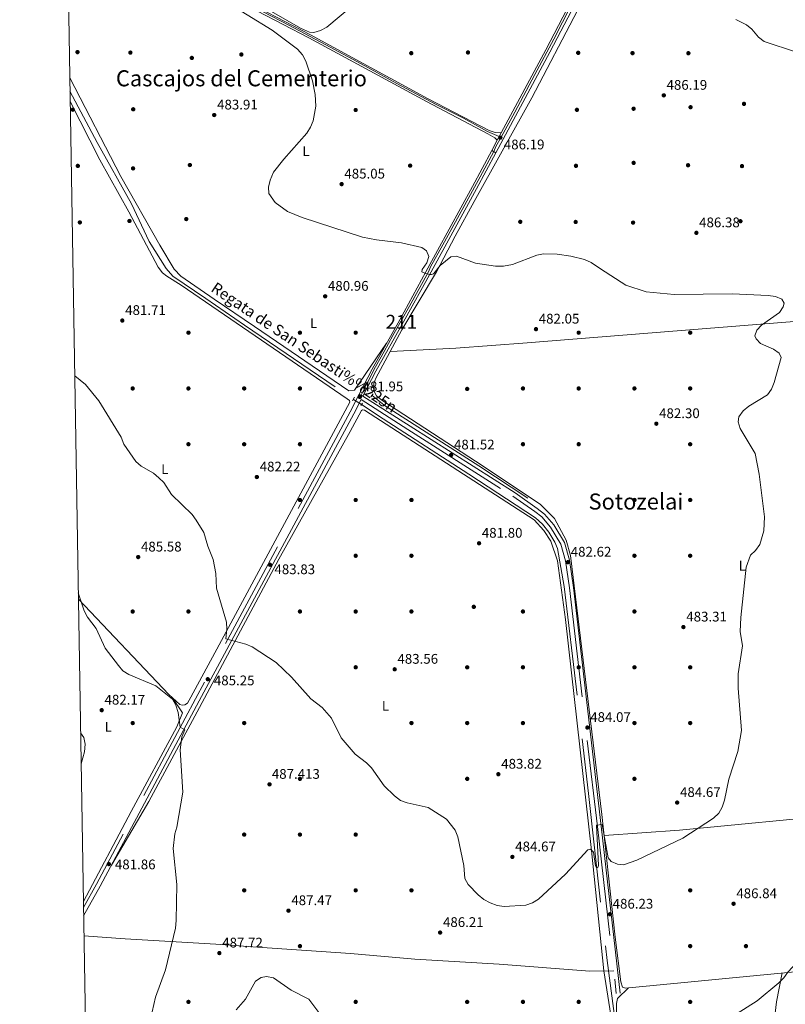
# Model space of a CAD drawing. Extents: x 614339 to 621240, y 729586 to 734329.
# Drawn here: x 614339 to 614888, y 731378 to 732085 of the extents above; entities that cross this region are included whole.
import ezdxf
from ezdxf.enums import TextEntityAlignment as Align

# ---------------------------------------------------------------- set-up
doc = ezdxf.new("R2010")
doc.units = 0
doc.header["$MEASUREMENT"] = 0
for name, pattern in [('DGN Style 2', [78.63191, 47.179146, -31.452764]), ('DGN Style 3', [110.084674, 78.63191, -31.452764]), ('DGN Style 4', [125.88968790999999, 62.905528, -31.452764, 0.07863191000000001, -31.452764]), ('DGN Style 5', [55.042337, 23.589573, -31.452764])]:
    doc.linetypes.add(name, pattern=pattern)
for name, color, linetype in [('Nivel 11', 7, 'Continuous'), ('Nivel 13', 7, 'Continuous'), ('Nivel 17', 7, 'Continuous'), ('Nivel 21', 7, 'Continuous'), ('Nivel 22', 7, 'Continuous'), ('Nivel 23', 7, 'Continuous'), ('Nivel 36', 7, 'Continuous'), ('Nivel 37', 7, 'Continuous'), ('Nivel 41', 7, 'Continuous'), ('Nivel 43', 7, 'Continuous'), ('Nivel 45', 7, 'Continuous'), ('Nivel 48', 7, 'Continuous'), ('Nivel 49', 7, 'Continuous'), ('Nivel 5', 7, 'Continuous'), ('Nivel 54', 7, 'Continuous'), ('Nivel 61', 7, 'Continuous'), ('Nivel 7', 7, 'Continuous')]:
    doc.layers.add(name, color=color, linetype=linetype)
doc.styles.add('Style-arial', font='arial.shx', dxfattribs={"bigfont": 'arialbig.shx'})
doc.styles.add('Style-arialn', font='arialn.shx', dxfattribs={"bigfont": 'arialnbig.shx'})
doc.styles.add('Style-times', font='times.shx', dxfattribs={"bigfont": 'timesbig.shx'})
doc.styles.add('Style-timesi', font='timesi.shx', dxfattribs={"bigfont": 'timesibig.shx'})

# ---------------------------------------------------------------- blocks, each defined once
blk = doc.blocks.new('5PERFI')
at = {"layer": 'Nivel 17', "linetype": 'Continuous', "lineweight": 0}
h = blk.add_hatch(color=7, dxfattribs=at)
edge = h.paths.add_edge_path()
edge.add_arc((0, 0), 1.55999999938624, 315.0000000018422, 675.0000000018422)
blk = doc.blocks.new('5PATER')
at = {"layer": 'Nivel 7', "linetype": 'Continuous', "lineweight": 0}
h = blk.add_hatch(color=53, dxfattribs=at)
edge = h.paths.add_edge_path()
edge.add_ellipse((0, 0), major_axis=(-1.095731442945027, -1.110710700472634), ratio=0.9994222409660316, start_angle=0, end_angle=360)

msp = doc.modelspace()

# ---------------------------------------------------------------- linework, layer by layer
at = {"layer": 'Nivel 11', "color": 142, "linetype": 'DGN Style 3', "lineweight": 13}
for points in [[(614448.79, 731900.5419999999, 480.959), (614443.952, 731906.1170000001, 480.959), (614431.801, 731925.5160000001, 481.339), (614419.1910000001, 731952.342, 481.15), (614394.44, 731996.4510000001, 481.149), (614375.0120000001, 732033.3019999999, 480.13)], [(614448.79, 731900.5419999999, 480.959), (614472.419, 731884.628, 480.022), (614500.156, 731865.284, 480.706), (614578.351, 731812.193, 480.904)], [(614584.0719999999, 731808.398, 480.26), (614599.8319999999, 731798.0930000001, 480.862), (614661.1089999999, 731758.6089999999, 480.222), (614709.125, 731727.162, 481.249), (614713.916, 731722.76, 481.264), (614718.48, 731716.8589999999, 481.264), (614722.913, 731709.7960000001, 481.264), (614724.7339999999, 731705.1130000001, 481.264), (614729.585, 731677.9820000001, 481.516), (614747.0970000001, 731529.592, 484.154), (614760.314, 731409.7010000001, 486.198), (614768.8999999999, 731345.358, 487.236), (614770.74, 731324.412, 488.077), (614767.797, 731289.078, 488.485), (614754.736, 731168.557, 489.989), (614723.962, 730882.5860000001, 497.089), (614723.281, 730864.7490000001, 497.666), (614739.521, 730863.9169999999, 498.171), (614750.118, 730864.5109999999, 498.312), (614806.855, 730878.129, 501.017), (614827.6529999999, 730882.1400000001, 503.218)]]:
    msp.add_polyline3d(points, dxfattribs=at)
at = {"layer": 'Nivel 13', "color": 4, "linetype": 'Continuous', "lineweight": 0}
msp.add_polyline3d([(614703.4269999999, 731741.304, 481.264), (614668.3929999999, 731764.4809999999, 480.759), (614601.2849999999, 731807.3500000001, 480.759), (614591.723, 731814.9839999999, 480.759)], dxfattribs=at)
at = {"layer": 'Nivel 21', "color": 7, "linetype": 'Continuous', "lineweight": 0, "extrusion": (0.0006107247374168662, 0.001137906939998406, 0.9999991660911979), "elevation": 1694.423678294594, "flags": 128}
msp.add_lwpolyline([(614681.2125069785, 731996.726810158), (614677.1845010119, 731989.2218052992)], dxfattribs=at)
at = {"layer": 'Nivel 21', "color": 7, "linetype": 'Continuous', "lineweight": 0, "extrusion": (-0.8657068780267527, 0.464984433226536, 0.1853134592903877), "elevation": -191676.2743703812, "flags": 128}
msp.add_lwpolyline([(-935711.9117199415, 36640.92200972592), (-935682.5818495587, 36640.96067950741), (-935612.864805752, 36638.94985087028)], dxfattribs=at)
at = {"layer": 'Nivel 21', "color": 7, "linetype": 'Continuous', "lineweight": 0, "extrusion": (-0.8648101051714929, 0.4643125428868198, 0.1910951190147105), "elevation": -191617.344476193, "flags": 128}
msp.add_lwpolyline([(-935678.6017969977, 37799.84582337594), (-935649.2437502714, 37799.85906744396), (-935581.416454077, 37797.90098292922)], dxfattribs=at)
at = {"layer": 'Nivel 21', "color": 1, "linetype": 'DGN Style 2', "lineweight": 0, "extrusion": (0.04354143605694804, 0.07359813305411886, 0.9963370203686336), "elevation": 81098.7778042666, "flags": 128}
msp.add_lwpolyline([(-156322.4622852906, -939276.2091846499), (-156322.4622852907, -939279.1560911636)], dxfattribs=at)
at = {"layer": 'Nivel 21', "color": 1, "linetype": 'DGN Style 2', "lineweight": 0, "extrusion": (0.05782366385209722, 0.07319494844838352, 0.9956399567214839), "elevation": 89582.15447942913, "flags": 128}
msp.add_lwpolyline([(-28610.61695349717, -951015.4963607388), (-28610.61695349717, -951018.208637642)], dxfattribs=at)
at = {"layer": 'Nivel 21', "color": 1, "linetype": 'DGN Style 2', "lineweight": 0, "extrusion": (0.06967739440049124, 0.09895361053515143, 0.9926496077023433), "elevation": 115715.0785225594, "flags": 128}
msp.add_lwpolyline([(-81180.82366784534, -945132.5382880853), (-81180.82366784522, -945134.6205234225)], dxfattribs=at)
at = {"layer": 'Nivel 21', "color": 7, "linetype": 'Continuous', "lineweight": 0}
for points in [[(615036.9720000001, 732293.0260000001, 462.367), (615029.04, 732285.979, 463.369), (615025.763, 732281.7039999999, 463.599), (614982.4950000001, 732218.5530000001, 465.029), (614947.892, 732166.1869999999, 467.46), (614937.598, 732153.7220000001, 468.76), (614928.4410000001, 732146.8829999999, 469.688), (614919.8219999999, 732143.0900000001, 470.584), (614914.078, 732141.5760000001, 471.119), (614823.3800000001, 732128.95, 478.73), (614767.656, 732120.264, 483.48), (614757.7, 732117.0160000001, 483.958), (614751.0120000001, 732113.7760000001, 484.315), (614741.4169999999, 732106.4099999999, 484.791), (614734.5530000001, 732097.787, 485.01), (614716.342, 732062.8589999999, 486.077), (614684.442, 732003.4299999999, 486.126)], [(615039.9010000001, 732289.1059999999, 462.367), (615031.625, 732283.554, 463.369), (615028.45, 732279.6869999999, 463.599), (614985.28, 732216.6799999999, 465.029), (614950.594, 732164.1880000001, 467.46), (614939.929, 732151.2749999999, 468.76), (614930.1429999999, 732143.966, 469.688), (614920.933, 732139.913, 470.584), (614914.74, 732138.28, 471.119), (614823.8700000001, 732125.6300000001, 478.73), (614768.44, 732116.99, 483.48), (614758.9580000001, 732113.8970000001, 483.958), (614752.784, 732110.906, 484.315), (614743.787, 732103.9990000001, 484.791), (614737.3800000001, 732095.95, 485.01), (614719.3090000001, 732061.29, 486.077), (614680.5619999999, 731989.1059999999, 486.113)], [(614372.794, 732167.1869999999, 482.468), (614382.6399999999, 732162.04, 482.57), (614510.6399999999, 732092.8300000001, 484.1), (614547.5190000001, 732073.7039999999, 484.892), (614632.017, 732027.848, 485.542), (614675.76, 732004.9099999999, 486.38), (614679.96, 732003.54, 486.19), (614684.442, 732003.4299999999, 486.106)], [(614372.8400000001, 732164.4280000001, 482.48), (614381.5020000001, 732159.8999999999, 482.57), (614509.487, 732090.6980000001, 484.1), (614546.399, 732071.594, 484.892), (614630.892, 732025.74, 485.542), (614674.828, 732002.7010000001, 486.38), (614679.94, 731999.679, 486.19), (614681.6240000001, 731998.1810000001, 486.106)], [(614630.4070000001, 731903.592, 484.15), (614611.6030000001, 731869.3400000001, 482), (614591.733, 731833.922, 481.878), (614582.5689999999, 731815.9369999999, 481.947)], [(614634.263, 731903.6570000001, 484.204), (614614.209, 731867.8929999999, 482), (614594.362, 731832.5150000001, 481.878), (614585.179, 731814.494, 481.861)], [(614583.8970000001, 731811.977, 481.857), (614578.713, 731801.8030000001, 481.996), (614467.7790000001, 731596.0490000001, 485.487), (614396.5730000001, 731462.949, 481.378), (614384.804, 731441.6499999999, 480.907)], [(614585.179, 731814.494, 481.861), (614619.0390000001, 731792.854, 481.308), (614694.304, 731745.0630000001, 481.854), (614710.3130000001, 731733.9909999999, 482.107), (614715.4110000001, 731729.8700000001, 482.107), (614722.158, 731722.2550000001, 482.107), (614729.8970000001, 731709.513, 482.359), (614733.3060000001, 731696.9029999999, 482.611), (614736.158, 731677.26, 482.864), (614756.226, 731506.1000000001, 484.928), (614769.7930000001, 731386.368, 487.406)]]:
    msp.add_polyline3d(points, dxfattribs=at)
at = {"layer": 'Nivel 21', "color": 7, "linetype": 'DGN Style 3', "lineweight": 0}
for points in [[(614582.5689999999, 731815.9369999999, 481.947), (614576.0730000001, 731803.1880000001, 481.996), (614465.1529999999, 731597.46, 485.487), (614393.9550000001, 731464.3740000001, 481.378), (614384.7050000001, 731447.6340000001, 481.008)], [(614583.8970000001, 731811.977, 481.857), (614617.5290000001, 731790.483, 481.308), (614692.75, 731742.719, 481.854), (614708.628, 731731.7380000001, 482.107), (614713.462, 731727.831, 482.107), (614719.8859999999, 731720.5800000001, 482.107), (614727.287, 731708.395, 482.359), (614730.548, 731696.3330000001, 482.611), (614733.3700000001, 731676.895, 482.864), (614753.433, 731505.7779999999, 484.928), (614766.9990000001, 731386.0519999999, 487.406)]]:
    msp.add_polyline3d(points, dxfattribs=at)
at = {"layer": 'Nivel 22', "color": 142, "linetype": 'DGN Style 5', "lineweight": 0, "extrusion": (0.07782887549118726, -0.05162743969394435, 0.9956290843534179), "elevation": 10529.15410733942, "flags": 128}
msp.add_lwpolyline([(949566.0002495942, -107102.2486825907), (949566.0002495942, -107095.3532781791)], dxfattribs=at)
at = {"layer": 'Nivel 23', "color": 7, "linetype": 'DGN Style 4', "lineweight": 0, "extrusion": (-0.1130307759769158, 0.04942997820181494, 0.9923611847190642), "elevation": -32813.02214817512, "flags": 128}
msp.add_lwpolyline([(-916962.4218600467, 267889.2974602149), (-916954.710386435, 267888.5922441252), (-916950.8080054438, 267888.6489856495)], dxfattribs=at)
at = {"layer": 'Nivel 23', "color": 7, "linetype": 'DGN Style 4', "lineweight": 0}
for points in [[(614684.3219999999, 732000.274, 486.18), (614683.033, 732000.8060000001, 486.187), (614674.675, 732004.3859999999, 486.367), (614657.398, 732013.837, 486.034), (614637.2110000001, 732023.9410000001, 485.651), (614609.5390000001, 732038.7930000001, 485.373), (614583.835, 732052.774, 485.175), (614558.5930000001, 732066.5460000001, 484.98), (614531.933, 732080.6610000001, 484.567), (614513.7110000001, 732090.1130000001, 484.176), (614487.324, 732104.284, 483.827), (614467.7520000001, 732114.815, 483.593), (614442.862, 732128.2790000001, 483.295), (614421.5349999999, 732140.0260000001, 483.039), (614401.0179999999, 732150.828, 482.795), (614383.814, 732160.227, 482.59), (614375.04, 732164.953, 482.496), (614372.817, 732165.808, 482.474)], [(614734.4880000001, 732094.8559999999, 485.078), (614722.1070000001, 732070.5970000001, 485.817), (614708.54, 732045.1499999999, 486.09), (614694.158, 732018.087, 486.106), (614684.3219999999, 732000.274, 486.18)], [(614679.0789999999, 731989.8910000001, 486.1), (614669.2, 731971.8119999999, 486.115), (614654.183, 731944.388, 485.487), (614642.601, 731923.1140000001, 484.801), (614633.679, 731907.175, 484.283), (614632.335, 731903.6240000001, 484.177)], [(614632.335, 731903.6240000001, 484.177), (614618.726, 731879.125, 482.661), (614606.6740000001, 731857.952, 481.962), (614600.3459999999, 731846.496, 481.923), (614594.203, 731835.5630000001, 481.886), (614588.702, 731824.845, 481.894), (614583.8740000001, 731815.216, 481.904)]]:
    msp.add_polyline3d(points, dxfattribs=at)
at = {"layer": 'Nivel 36', "color": 92, "linetype": 'Continuous', "lineweight": 0}
for points in [[(614637.967, 731903.719, 483.936), (614651.45, 731929.236, 485.872), (614665.0660000001, 731954.203, 486.574), (614706.348, 732028.432, 485.888), (614739.095, 732091.149, 485.656)], [(614454.6089999999, 731900.6400000001, 481.538), (614449.8600000001, 731905.52, 481.809), (614439.533, 731922.659, 482.19), (614411.415, 731972.0930000001, 481.309), (614374.8559999999, 732042.689, 480.278)], [(614375.1340000001, 732025.8999999999, 480.835), (614396.46, 731983.8800000001, 481.619), (614417.3500000001, 731946.6400000001, 481.42), (614438.264, 731906.8929999999, 481.564), (614441.4550000001, 731902.9890000001, 481.47), (614444.608, 731900.4720000001, 481.451)], [(614637.967, 731903.719, 483.936), (614613.1170000001, 731861.9639999999, 481.505), (614594.5260000001, 731827.3430000001, 481.16), (614592.9909999999, 731823.6000000001, 481.16), (614593.3289999999, 731817.902, 481.16), (614594.912, 731814.8060000001, 480.907), (614598.7220000001, 731811.56, 480.907), (614671.4979999999, 731764.2590000001, 480.933), (614712.4839999999, 731736.7990000001, 481.493), (614722.6910000001, 731726.631, 481.665), (614730.99, 731711.3, 481.917), (614734.2239999999, 731700.148, 481.917), (614756.7139999999, 731514.389, 484.481), (614766.2479999999, 731426.3600000001, 486.325), (614770.29, 731394.405, 487.216), (614771.479, 731390.6359999999, 487.468), (614773.6510000001, 731389.9569999999, 487.216), (614934.8840000001, 731405.4469999999, 490.42), (614999.425, 731412.1740000001, 489.873), (615048.649, 731416.8189999999, 487.216), (615145.196, 731425.827, 477.649), (615202.855, 731430.0460000001, 476.267), (615233.8090000001, 731434.3570000001, 475.709)], [(614381.0460000001, 731668.7550000001, 484.871), (614445.8200000001, 731600.477, 485.631), (614453.895, 731593.3589999999, 485.631), (614455.4820000001, 731592.828, 485.883), (614457.3759999999, 731593.1340000001, 485.883), (614459.2420000001, 731594.348, 485.883), (614461.767, 731598.682, 485.883), (614482.139, 731636.1910000001, 485.851), (614575.7990000001, 731810.24, 481.088), (614575.5190000001, 731811.307, 481.088), (614573.9890000001, 731812.6669999999, 481.088), (614454.6950000001, 731894.0519999999, 480.588), (614444.608, 731900.4720000001, 481.451)], [(614454.6089999999, 731900.6400000001, 481.538), (614478.493, 731884.085, 480.685), (614507.4040000001, 731864.365, 481.522), (614575.071, 731818.335, 481.79), (614579.1130000001, 731818.706, 481.538), (614602.1200000001, 731852.4369999999, 481.941)], [(614604.869, 731846.604, 481.351), (614651.788, 731848.851, 481.351), (614703.047, 731852.638, 481.855), (614777.7320000001, 731858.706, 482.36), (614909.608, 731869.3189999999, 484.379), (614925.442, 731870.9569999999, 484.883), (614946.2350000001, 731872.7450000001, 485.387), (614948.729, 731872.324, 485.387), (614949.7660000001, 731870.8659999999, 485.387), (614949.986, 731869.0530000001, 485.387), (614952.3, 731847.283, 485.892), (614965.7490000001, 731737.0460000001, 486.397)], [(614404.689, 731478.119, 481.846), (614431.5050000001, 731523.7919999999, 483.202), (614467.959, 731591.0800000001, 485.462), (614524.8630000001, 731697.467, 483.092), (614575.94, 731789.1869999999, 481.578), (614584.2579999999, 731804.081, 481.073), (614584.9040000001, 731804.5970000001, 480.821), (614586.2339999999, 731804.3900000001, 480.821), (614708.159, 731725.6869999999, 482.082), (614715.0009999999, 731718.2339999999, 481.81), (614720.121, 731710.4140000001, 482.082), (614724.8500000001, 731696.328, 482.082), (614730.5819999999, 731654.344, 482.253), (614749.1000000001, 731488.473, 484.982), (614758.0320000001, 731402.179, 486.792), (614767.979, 731338.6969999999, 488.053)], [(614758.352, 731499.2660000001, 484.797), (614812.402, 731503.1240000001, 484.86), (614931.1370000001, 731514.7139999999, 486.85), (614961.8559999999, 731518.5079999999, 486.311), (614986.949, 731520.3430000001, 485.301), (614988.081, 731521.2050000001, 485.301), (614988.1259999999, 731522.4469999999, 485.301), (614981.577, 731577.51, 483.03), (614983.29, 731578.307, 483.03), (615008.122, 731581.1359999999, 482.374), (615142.2380000001, 731597.3360000001, 473.934), (615211.5830000001, 731607.7280000001, 473.281)], [(614448.369, 731598.23, 485.631), (614455.7280000001, 731587.3670000001, 485.378), (614451.685, 731577.375, 484.946), (614418.9580000001, 731516.6400000001, 482.134), (614384.631, 731452.077, 480.855)], [(614385.0419999999, 731427.263, 480.921), (614414.699, 731425.3049999999, 482.12), (614479.587, 731421.479, 487.005), (614509.5220000001, 731419.3289999999, 488.532), (614576.3219999999, 731414.7309999999, 487.117), (614622.537, 731410.5290000001, 486.661), (614683.0050000001, 731406.9820000001, 486.944), (614747.962, 731401.956, 486.404), (614765.1529999999, 731402.338, 487.068)], [(614885.9839999999, 731400.7490000001, 489.448), (614882.0190000001, 731380.0120000001, 490.715), (614875.0419999999, 731320.872, 492.141), (614864.8829999999, 731248.091, 492.694), (614855.595, 731155.523, 496.17), (614842.372, 731037.4820000001, 500.47), (614833.5220000001, 730958.962, 502.534), (614826.0419999999, 730894.3800000001, 503.327), (614826.7509999999, 730884.639, 503.327), (614827.6529999999, 730882.1400000001, 503.218), (614833.621, 730879.0109999999, 503.975), (614840.6810000001, 730872.6070000001, 504.732), (614845.581, 730870.6880000001, 504.799)], [(614775.692, 731390.1529999999, 487.256), (614767.7380000001, 731382.5490000001, 487.256), (614767.024, 731378.804, 487.256), (614767.307, 731366.7350000001, 487.256), (614772.784, 731324.594, 488.248), (614772.5090000001, 731313.7520000001, 488.379), (614761.7749999999, 731214.2579999999, 489.667), (614745.962, 731062.145, 493.964), (614725.361, 730883.4950000001, 497.602), (614724.7050000001, 730872.3900000001, 497.602), (614725.5050000001, 730864.635, 497.735)]]:
    msp.add_polyline3d(points, dxfattribs=at)
at = {"layer": 'Nivel 49', "color": 7, "linetype": 'DGN Style 5', "lineweight": 0, "extrusion": (-0.002302446792917183, -0.004288695250540204, 0.9999881528457295), "elevation": -4068.517614731902, "flags": 128}
msp.add_lwpolyline([(614683.9319099644, 731992.7131357144), (614681.1138506625, 731987.4640874416)], dxfattribs=at)
at = {"layer": 'Nivel 49', "color": 7, "linetype": 'DGN Style 5', "lineweight": 0, "extrusion": (-0.006583872657740195, 0.003485057340745821, 0.9999722531131343), "elevation": -1009.85502630732, "flags": 128}
msp.add_lwpolyline([(614667.4737233275, 731998.6407065443), (614670.4398236396, 731997.07069701)], dxfattribs=at)
at = {"layer": 'Nivel 49', "color": 7, "linetype": 'DGN Style 5', "lineweight": 0, "extrusion": (0.02523394395706613, -0.013941512331835, 0.999584354772659), "elevation": 5787.467873846461, "flags": 128}
msp.add_lwpolyline([(937760.8608551538, -183951.4986219177), (937760.8608551538, -183950.007074064)], dxfattribs=at)
at = {"layer": 'Nivel 49', "color": 7, "linetype": 'DGN Style 5', "lineweight": 0, "extrusion": (0.02521758046648538, -0.01395179547647697, 0.9995846242506929), "elevation": 5769.885904558401, "flags": 128}
msp.add_lwpolyline([(937868.7115984925, -183402.8797107443), (937868.7115984922, -183401.3876792431)], dxfattribs=at)
at = {"layer": 'Nivel 5', "color": 30, "linetype": 'Continuous', "lineweight": 0, "flags": 128}
for points, elevation in [([(614484.22, 732099.1799999999), (614520.1810000001, 732076.879), (614538.135, 732063.2760000001), (614541.923, 732059.321), (614544.19, 732054.8670000001), (614548.898, 732040.7520000001), (614550.8500000001, 732030.925), (614551.5120000001, 732022.548), (614549.4890000001, 732011.99), (614547.595, 732007.325), (614544.962, 732003.088), (614528.368, 731984.419), (614521.0989999999, 731975.0290000001), (614518.5530000001, 731969.354), (614517.46, 731964.49), (614517.8, 731959.94), (614522.237, 731953.4099999999), (614531.169, 731946.8800000001), (614541.69, 731942.52), (614584.9469999999, 731928.4709999999), (614595.0349999999, 731926.4850000001), (614612.8829999999, 731924.5530000001), (614627.49, 731921.0800000001), (614630.73, 731918.6300000001), (614632.4299999999, 731914.5700000001), (614631.03, 731910.121), (614627.6980000001, 731905.406), (614627.564, 731903.544)], 485), ([(614578.483, 732095.1499999999), (614559.3019999999, 732079.1329999999), (614554.824, 732076.6359999999), (614550.01, 732075.3), (614546.865, 732075.6499999999), (614540.3219999999, 732078.324), (614510.1270000001, 732095.7949999999)], 485), ([(615025.9280000001, 731910.2350000001), (615015.2479999999, 731929.142), (615001.297, 731951.9650000001), (614993.591, 731968.3470000001), (614986.9099999999, 731987.213), (614978.817, 732000.179), (614967.3759999999, 732014.503), (614956.936, 732025.2650000001), (614945.101, 732034.4709999999), (614932.226, 732042.611), (614916.1399999999, 732048.99), (614906.9199999999, 732055.25), (614896.246, 732061.2250000001), (614873.06, 732068.96), (614869.006, 732071.8840000001), (614864.2, 732077.7), (614860.304, 732080.834), (614852.6300000001, 732084.6200000001)], 485), ([(614636.905, 731903.7010000001), (614640.7180000001, 731908.1570000001), (614648.26, 731914.3600000001), (614652.4199999999, 731914.8500000001), (614665.8600000001, 731909.8840000001), (614680.4240000001, 731907.733), (614686.0419999999, 731907.6810000001), (614692.5050000001, 731908.848), (614709.9410000001, 731915.548), (614714.8189999999, 731916.6429999999), (614724.5149999999, 731916.311), (614734.4739999999, 731914.815), (614744.26, 731912.51), (614748.99, 731910.44), (614755.7110000001, 731905.6969999999)], 485), ([(614755.7110000001, 731905.6969999999), (614773.747, 731894.071), (614788.3090000001, 731889.416), (614808.4240000001, 731887.423), (614850.054, 731887.871), (614876.003, 731886.76), (614881.176, 731885.9950000001), (614885.736, 731883.959), (614887.504, 731881.1440000001), (614886.8230000001, 731878.5760000001), (614884.02, 731874.4280000001), (614871.229, 731865.362), (614867.7069999999, 731861.7320000001), (614866.361, 731857.841), (614867.354, 731855.486), (614870.54, 731852.3300000001), (614879.717, 731848.27), (614883.929, 731845.253), (614885.378, 731842.1529999999), (614880.281, 731824.27), (614878.3670000001, 731819.4410000001), (614875.49, 731815.3500000001), (614862.0390000001, 731807.2350000001), (614858.075, 731803.862), (614854.895, 731799.646), (614854.514, 731796.1100000001), (614855.7490000001, 731791.1599999999), (614866.6140000001, 731773.435), (614869.506, 731758.504), (614873.3859999999, 731727.963), (614872.8999999999, 731717.885), (614869.936, 731708.0460000001), (614866.908, 731703.7760000001), (614863.223, 731700.381), (614860.071, 731691.699), (614856.247, 731655.716), (614855.9739999999, 731645.6950000001), (614857.4569999999, 731635.4480000001), (614854.379, 731615.3489999999), (614854.311, 731605.0730000001), (614856.8330000001, 731574.6259999999), (614854.1140000001, 731559.507), (614847.767, 731539.703), (614844.538, 731524.6540000001), (614842.9070000001, 731519.7760000001), (614840.5630000001, 731515.3630000001), (614836.675, 731511.7650000001), (614814.7760000001, 731497.538), (614781.753, 731481.7509999999), (614772.034, 731478.1950000001), (614767.825, 731478.703), (614763.202, 731480.6000000001), (614761.0760000001, 731483.369), (614756.881, 731507.216), (614752.703, 731506.7080000001), (614754.254, 731477.868), (614753.7479999999, 731476.413), (614752.8230000001, 731476.173), (614752.1429999999, 731477.635), (614750.6599999999, 731487.459), (614748.5619999999, 731489.598), (614746.6270000001, 731489.158), (614730.5560000001, 731471.5590000001), (614711.2320000001, 731453.692), (614706.8630000001, 731451.1030000001), (614702.1540000001, 731449.419), (614686.4450000001, 731448.3659999999), (614681.4950000001, 731449.058), (614676.5959999999, 731451.061), (614672.004, 731453.523), (614667.953, 731456.689), (614660.682, 731464.105), (614658.388, 731468.5490000001), (614657.5560000001, 731477.818), (614653.3360000001, 731498.2760000001), (614651.3670000001, 731503.129), (614645.0419999999, 731511.1440000001), (614632.0490000001, 731519.5150000001), (614616.8859999999, 731522.797), (614612.203, 731524.5460000001), (614607.756, 731527.773), (614600.4369999999, 731535.088), (614591.3049999999, 731547.902), (614587.8360000001, 731551.503), (614579.639, 731557.692), (614569.5989999999, 731569.429), (614562.6130000001, 731583.4169999999), (614556.027, 731591.095), (614547.8319999999, 731597.328), (614534.017, 731612.962), (614522.9820000001, 731623.4709999999), (614505.79, 731634.5760000001), (614501.149, 731636.702), (614486.764, 731640.3319999999), (614487.5249999999, 731647.3859999999), (614487.202, 731652.459), (614480.237, 731676.673), (614479.7069999999, 731687.345), (614477.706, 731697.4340000001), (614473.818, 731706.9469999999), (614471.061, 731716.7790000001)], 485), ([(614627.564, 731903.544), (614630.173, 731902.4299999999), (614633.3090000001, 731901.7930000001), (614634.283, 731901.8500000001), (614635.869, 731902.304), (614636.905, 731903.7010000001)], 485), ([(614471.061, 731716.7790000001), (614465.592, 731725.4199999999), (614462.628, 731729.608), (614447.9310000001, 731743.8859999999), (614442.3670000001, 731752.46), (614438.8300000001, 731755.993), (614434.915, 731759.3500000001), (614426.1510000001, 731764.1980000001), (614422.3360000001, 731767.6939999999), (614413.702, 731780.1030000001), (614411.815, 731785.038), (614395.7890000001, 731811.092), (614386.179, 731822.9369999999), (614378.392, 731829.0889999999)], 485), ([(614380.97, 731673.307), (614385.094, 731660.422), (614387.477, 731655.8770000001), (614393.781, 731647.7239999999), (614400.2620000001, 731633.7309999999), (614409.726, 731621.3570000001), (614412.9299999999, 731617.406), (614417.145, 731614.716), (614436.565, 731606.727), (614448.5260000001, 731597.148), (614450.9739999999, 731592.784), (614452.523, 731587.6000000001), (614454.075, 731577.121), (614457.4380000001, 731575.148), (614455.1740000001, 731570.2080000001), (614454.102, 731560.8570000001), (614455.869, 731530.402), (614451.6599999999, 731505.28), (614450.169, 731500.507), (614449.1000000001, 731489.976), (614451.611, 731464.125), (614451.1240000001, 731438.273), (614450.69, 731432.807), (614443.453, 731402.973), (614436.476, 731383.486), (614433.933, 731372.9180000001)], 485), ([(614382.629, 731573.0719999999), (614384.9010000001, 731569.7309999999), (614385.987, 731564.845), (614385.44, 731559.469), (614382.997, 731550.8030000001)], 480), ([(614846.625, 731367.048), (614868.1329999999, 731380.692), (614883.658, 731393.7110000001), (614887.256, 731397.1840000001), (614890.014, 731401.4199999999), (614897.034, 731408.621), (614901.426, 731411.381), (614929.432, 731423.0109999999), (614964.1869999999, 731430.659), (614969.175, 731431.0079999999), (614975.28, 731430.2960000001), (614980.0619999999, 731428.223), (614985.021, 731427.0390000001), (615000.1359999999, 731425.588), (615011.493, 731419.5009999999), (615012.8840000001, 731414.6470000001), (615013.429, 731404.5490000001), (615019.737, 731369.706)], 490), ([(614494.209, 731374.3060000001), (614500.9909999999, 731382.0279999999), (614508.19, 731394.7720000001), (614512.152, 731397.412), (614516.0109999999, 731398.2949999999), (614520.9299999999, 731397.19), (614533.783, 731388.517), (614546.443, 731381.923), (614558.469, 731365.7490000001)], 490)]:
    msp.add_lwpolyline(points, dxfattribs=dict(at, elevation=elevation))
at = {"layer": 'Nivel 54', "color": 9, "linetype": 'Continuous', "lineweight": 0}
for points in [[(614684.442, 732003.4299999999, 486.106), (614679.96, 732003.54, 486.19), (614675.76, 732004.9099999999, 486.38), (614632.017, 732027.848, 485.542), (614547.5190000001, 732073.7039999999, 484.892), (614510.6399999999, 732092.8300000001, 484.1), (614382.6399999999, 732162.04, 482.57), (614372.794, 732167.1869999999, 482.468), (614372.8400000001, 732164.4280000001, 482.48), (614381.5020000001, 732159.8999999999, 482.57), (614509.487, 732090.6980000001, 484.1), (614546.399, 732071.594, 484.892), (614630.892, 732025.74, 485.542), (614674.828, 732002.7010000001, 486.38), (614679.94, 731999.679, 486.19), (614681.6240000001, 731998.1810000001, 486.106), (614681.6240000001, 731998.1810000001, 486.077)], [(614585.179, 731814.494, 481.861), (614594.362, 731832.5150000001, 481.878), (614614.209, 731867.8929999999, 482), (614634.263, 731903.6570000001, 484.204), (614666.6769999999, 731963.2390000001, 486.126), (614680.5619999999, 731989.1059999999, 486.113), (614677.5959999999, 731990.676, 486.088), (614663.7239999999, 731964.834, 486.126), (614630.4070000001, 731903.592, 484.15), (614611.6030000001, 731869.3400000001, 482), (614591.733, 731833.922, 481.878), (614582.5689999999, 731815.9369999999, 481.947), (614583.8740000001, 731815.216, 481.904)]]:
    msp.add_polyline3d(points, close=True, dxfattribs=at)
at = {"layer": 'Nivel 54', "color": 33, "linetype": 'Continuous', "lineweight": 0}
msp.add_polyline3d([(614734.5530000001, 732097.787, 485.01), (614716.342, 732062.8589999999, 486.077), (614684.442, 732003.4299999999, 486.126), (614684.442, 732003.4299999999, 486.106), (614681.6240000001, 731998.1810000001, 486.077), (614677.5959999999, 731990.676, 486.088), (614680.5619999999, 731989.1059999999, 486.113), (614719.3090000001, 732061.29, 486.077), (614737.3800000001, 732095.95, 485.01)], dxfattribs=at)
at = {"layer": 'Nivel 61', "color": 7, "linetype": 'Continuous', "lineweight": 0, "flags": 128}
msp.add_lwpolyline([(614338.9199999999, 734212.6799999999), (617748.8999999999, 734269.98), (621158.8800000001, 734328.99), (621199.48, 732015.6400000001), (621240.0700000001, 729702.3300000001), (617827.8, 729643.3300000001), (614415.51, 729586.01), (614377.23, 731899.3400000001)], close=True, dxfattribs=at)

# ---------------------------------------------------------------- block references
at = {"layer": 'Nivel 17', "color": 7, "linetype": 'Continuous', "lineweight": 0}
for p in [(614380.3899999999, 732061.24, 481.29), (614418.3300000001, 732060.8999999999, 482), (614462.45, 732057.0800000001, 483.95), (614497.97, 732059.54, 484.519), (614619.8800000001, 732060.49, 484.54), (614660.55, 732061.01, 484.73), (614739.6399999999, 732060.74, 485.489), (614778.6200000001, 732060.52, 485.109), (614818.72, 732060.46, 485.299), (614779.3999999999, 732020.6300000001, 485.869), (614820.26, 732021.73, 485.679), (614858.6100000001, 732024.1000000001, 486.25), (614377, 732019.95, 480.91), (614420.3800000001, 732020.25, 481.619), (614579.97, 732019.72, 484.54), (614738.72, 732019.8600000001, 485.489), (614380.6200000001, 731979.6499999999, 481.859), (614461.04, 731980.25, 483.19), (614619.0700000001, 731979.8300000001, 484.73), (614738.06, 731979.6799999999, 485.679), (614779.4199999999, 731981.79, 485.869), (614818.47, 731980.1100000001, 486.25), (614857.1699999999, 731979.5, 486.059), (614420.27, 731977.8400000001, 481.67), (614382.1000000001, 731939.0900000001, 482.38), (614417.6799999999, 731940.1400000001, 481.859), (614458.46, 731941.51, 483), (614698.0800000001, 731939.54, 485.109), (614737.8400000001, 731939.4199999999, 485.109), (614779.01, 731938.9299999999, 485.109), (614856.06, 731939.96, 486.059), (614460.0009999999, 731860.0009999999, 481.261), (614540.0009999999, 731860.0009999999, 480.63), (614580.0009999999, 731860.0009999999, 480.899), (614740.0009999999, 731860.0009999999, 481.892), (614820.0009999999, 731860.0009999999, 483.738), (614420.0009999999, 731820.0009999999, 482.791), (614460.0009999999, 731820.0009999999, 481.983), (614500.0009999999, 731820.0009999999, 481.892), (614540.0009999999, 731820.0009999999, 480.946), (614660.01, 731819.676, 480.946), (614700.0009999999, 731820.0009999999, 480.946), (614740.0009999999, 731820.0009999999, 481.261), (614780.0009999999, 731820.0009999999, 482.161), (614820.0009999999, 731820.0009999999, 482.523), (614460.0009999999, 731780.0009999999, 482.791), (614500.0009999999, 731780.0009999999, 481.53), (614540.0009999999, 731780.0009999999, 482.208), (614700.0009999999, 731780.0009999999, 480.315), (614740.0009999999, 731780.0009999999, 481.53), (614820.0009999999, 731780.0009999999, 482.161), (614540.0009999999, 731740.0009999999, 482.476), (614580.0009999999, 731740.0009999999, 482.791), (614620.0009999999, 731740.0009999999, 480.315), (614780.0009999999, 731740.0009999999, 482.791), (614820.0009999999, 731740.0009999999, 483.107), (614580.0009999999, 731700.0009999999, 482.791), (614620.0009999999, 731700.0009999999, 482.161), (614780.0009999999, 731700.0009999999, 482.523), (614820.0009999999, 731700.0009999999, 483.245), (614664.746, 731663.351, 482.208), (614420.0009999999, 731660.0009999999, 485.63), (614460.0009999999, 731660.0009999999, 485.315), (614540.0009999999, 731660.0009999999, 483.422), (614580.0009999999, 731660.0009999999, 483.422), (614620.0009999999, 731660.0009999999, 483.107), (614700.0009999999, 731660.0009999999, 482.161), (614780.0009999999, 731660.0009999999, 482.161), (614580.0009999999, 731620.0009999999, 483.422), (614660.0009999999, 731620.0009999999, 483.422), (614660.0009999999, 731620.0009999999, 483.107), (614700.0009999999, 731620.0009999999, 483.738), (614740.0009999999, 731620.0009999999, 483.422), (614780.0009999999, 731620.0009999999, 482.791), (614820.0009999999, 731620.0009999999, 483.738), (614420.0009999999, 731580.0009999999, 482.791), (614500.0009999999, 731580.0009999999, 485.63), (614620.0009999999, 731580.0009999999, 483.422), (614660.0009999999, 731580.0009999999, 484.053), (614700.0009999999, 731580.0009999999, 483.422), (614780.0009999999, 731580.0009999999, 483.422), (614820.0009999999, 731580.0009999999, 483.422), (614540.0009999999, 731540.0009999999, 485.946), (614660.0009999999, 731540.0009999999, 484.006), (614780.0009999999, 731540.0009999999, 483.691), (614500.0009999999, 731500.0009999999, 486.577), (614540.0009999999, 731500.0009999999, 486.845), (614580.0009999999, 731500.0009999999, 485.63), (614500.0009999999, 731460.0009999999, 487.476), (614580.0009999999, 731460.0009999999, 485.63), (614620.0009999999, 731460.0009999999, 485.583), (614820.0009999999, 731460.0009999999, 486.261), (614540.0009999999, 731420.0009999999, 488.107), (614820.0009999999, 731420.0009999999, 487.476), (614860.0009999999, 731420.0009999999, 487.382), (614460.0009999999, 731380.0009999999, 487.067), (614580.0009999999, 731380.0009999999, 487.429), (614660.0009999999, 731380.0009999999, 488.107), (614700.0009999999, 731380.0009999999, 487.476), (614740.0009999999, 731380.0009999999, 487.476), (614820.0009999999, 731380.0009999999, 488.375)]:
    msp.add_blockref('5PERFI', p, dxfattribs=at)
at = {"layer": 'Nivel 7', "color": 53, "linetype": 'Continuous', "lineweight": 0}
for p in [(614801.04, 732030.24, 486.19), (614478.49, 732016.1100000001, 483.91), (614683.81, 731999.8900000001, 486.19), (614569.8899999999, 731966.5700000001, 485.049), (614824.44, 731931.6100000001, 486.38), (614558.102, 731886.084, 480.962), (614412.541, 731868.7139999999, 481.719), (614709.361, 731862.55, 482.054), (614582.973, 731813.936, 481.956), (614795.7050000001, 731794.727, 482.306), (614648.477, 731772.263, 481.522), (614509.0830000001, 731756.4709999999, 482.224), (614668.524, 731708.9569999999, 481.801), (614423.962, 731699.0490000001, 485.587), (614518.54, 731693.5460000001, 483.839), (614732.244, 731695.381, 482.624), (614815.119, 731648.8470000001, 483.315), (614607.9820000001, 731618.5560000001, 483.568), (614473.885, 731611.45, 485.25), (614397.7479999999, 731589.244, 482.177), (614746.2280000001, 731576.787, 484.073), (614682.352, 731543.297, 483.82), (614518.179, 731536.0220000001, 487.413), (614810.6640000001, 731522.9750000001, 484.673), (614692.3999999999, 731483.9820000001, 484.673), (614402.8800000001, 731478.8640000001, 481.862), (614851.119, 731450.3970000001, 486.848), (614531.771, 731445.406, 487.476), (614762.371, 731442.896, 486.234), (614640.5719999999, 731429.726, 486.214), (614482.1710000001, 731415.023, 487.728)]:
    msp.add_blockref('5PATER', p, dxfattribs=at)

# ---------------------------------------------------------------- texts
at = {"layer": 'Nivel 37', "color": 92, "linetype": 'Continuous', "lineweight": 0, "style": 'Style-arialn'}
for p in [(614544.4111597834, 731990.240001, 485.009), (614549.7821597834, 731866.7960009999, 480.751), (614443.0931597834, 731762.057001, 484.491), (614857.4411597834, 731692.8760009999, 484.875), (614601.3931597834, 731592.429001, 483.603), (614402.4741597835, 731577.3770009999, 481.581)]:
    msp.add_text('L', height=7.000002, dxfattribs=at).set_placement(p, align=Align.MIDDLE_CENTER)
at = {"layer": 'Nivel 41', "color": 7, "linetype": 'Continuous', "lineweight": 0, "style": 'Style-arial'}
for s, p in [('486.19', (614803.0260000001, 732034.24, 486.19)), ('483.91', (614480.5689999999, 732020.1100000001, 483.91)), ('486.19', (614686.2790000001, 731991.493, 486.19)), ('485.05', (614571.8759999999, 731970.5700000001, 485.049)), ('486.38', (614826.426, 731935.6100000001, 486.38)), ('480.96', (614560.088, 731890.084, 480.962)), ('481.71', (614414.6200000001, 731872.7139999999, 481.719)), ('482.05', (614711.3459999999, 731866.55, 482.054)), ('481.95', (614584.9580000001, 731817.936, 481.956)), ('482.30', (614797.69, 731798.727, 482.306)), ('481.52', (614650.5279999999, 731776.263, 481.522)), ('482.22', (614511.1340000001, 731760.4709999999, 482.224)), ('481.80', (614670.51, 731712.9569999999, 481.801)), ('485.58', (614425.9480000001, 731703.0490000001, 485.587)), ('482.62', (614734.2960000001, 731699.381, 482.624)), ('483.83', (614521.72, 731686.797, 483.839)), ('483.31', (614817.1980000001, 731652.8470000001, 483.315)), ('483.56', (614609.9680000001, 731622.5560000001, 483.568)), ('485.25', (614478.257, 731607.0900000001, 485.25)), ('482.17', (614399.8, 731593.244, 482.177)), ('484.07', (614748.28, 731580.787, 484.073)), ('483.82', (614684.4040000001, 731547.297, 483.82)), ('487.413', (614519.844, 731540.0220000001, 487.413)), ('484.67', (614812.716, 731526.9750000001, 484.673)), ('484.67', (614694.452, 731487.9820000001, 484.673)), ('481.86', (614407.253, 731475.1000000001, 481.862)), ('486.84', (614853.104, 731454.3970000001, 486.848)), ('487.47', (614533.8219999999, 731449.406, 487.476)), ('486.23', (614764.3559999999, 731446.896, 486.234)), ('486.21', (614642.652, 731433.726, 486.214)), ('487.72', (614484.2220000001, 731419.023, 487.728))]:
    msp.add_text(s, height=7.000002, dxfattribs=at).set_placement(p)
at = {"layer": 'Nivel 43', "color": 4, "linetype": 'Continuous', "lineweight": 0, "style": 'Style-timesi'}
msp.add_text('Regata de San Sebasti%%225n', height=7.999980000000001, rotation=326.0399527867493, dxfattribs=at).set_placement((614475.5050000001, 731890.139, 480.938))
at = {"layer": 'Nivel 45', "color": 7, "linetype": 'Continuous', "lineweight": 0, "style": 'Style-times'}
for s, p in [('Cascajos del Cementerio', (614498.0150362747, 732042.463001, 484.389)), ('Sotozelai', (614781.103782791, 731738.898001, 482.804))]:
    msp.add_text(s, height=11.500002, dxfattribs=at).set_placement(p, align=Align.MIDDLE_CENTER)
at = {"layer": 'Nivel 48', "color": 7, "linetype": 'Continuous', "lineweight": 0, "style": 'Style-arialn'}
msp.add_text('211', height=10.000002, dxfattribs=at).set_placement((614612.8012653261, 731867.7720009999, 481.997), align=Align.MIDDLE_CENTER)

doc.saveas('drawing.dxf')
